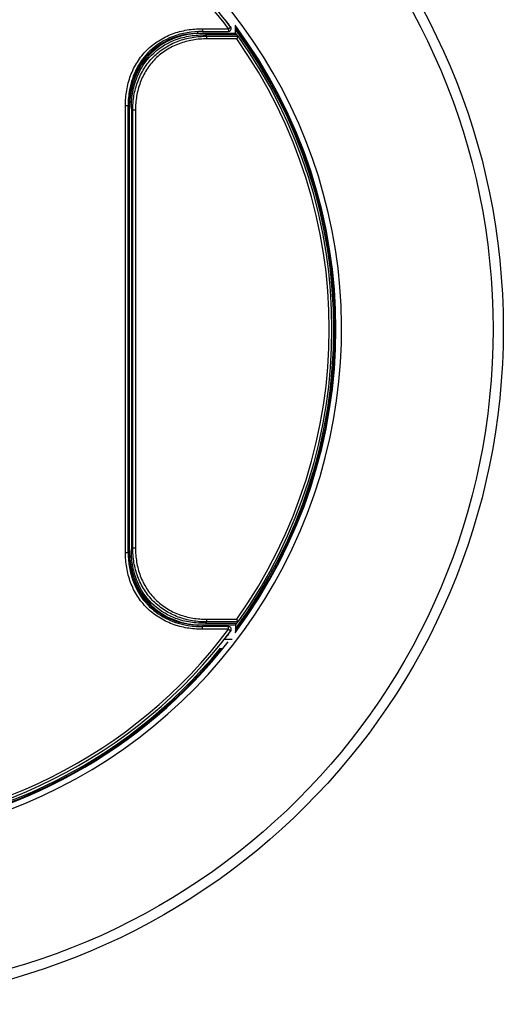
# Model space of a CAD drawing. Units: inches. Extents: x 1 to 507, y -154 to 43.
# Drawn here: x 239 to 242, y 9 to 15 of the extents above; entities that cross this region are included whole.
import ezdxf

# ---------------------------------------------------------------- set-up
doc = ezdxf.new("R2010")
doc.units = ezdxf.units.IN
doc.header["$LTSCALE"] = 4
doc.header["$MEASUREMENT"] = 0
doc.layers.add('1', color=7, linetype='Continuous', lineweight=25)

msp = doc.modelspace()

# ---------------------------------------------------------------- linework, layer by layer
at = {"layer": '1', "color": 7}
for p, q in [((240.4197, 14.5791), (240.4197, 14.5791)), ((240.2307, 14.53), (240.2307, 14.5394)), ((240.2307, 14.53), (240.4584, 14.53)), ((240.2583, 14.5564), (240.2583, 14.5401)), ((240.2583, 14.5564), (240.416, 14.5564)), ((240.2583, 14.5401), (240.416, 14.5401)), ((240.267, 14.53), (240.4584, 14.53)), ((240.267, 14.5191), (240.2778, 14.5191)), ((240.4669, 14.5191), (240.2778, 14.5191)), ((240.2778, 14.5191), (240.2858, 14.5112)), ((240.416, 14.5564), (240.429, 14.5662)), ((240.416, 14.5564), (240.416, 14.5401)), ((240.4584, 14.53), (240.4584, 14.5727)), ((240.2858, 14.5112), (240.4739, 14.5112)), ((240.2858, 14.4949), (240.2858, 14.5112)), ((240.4655, 14.4949), (240.2858, 14.4949)), ((239.8195, 14.1188), (239.8108, 14.1188)), ((239.8195, 11.3647), (239.8195, 14.1188)), ((239.7939, 11.3926), (239.7939, 14.092)), ((239.7939, 14.092), (239.8102, 14.092)), ((239.8102, 11.3926), (239.8102, 14.092)), ((239.8195, 11.401), (239.8195, 14.0826)), ((239.8304, 14.0717), (239.8304, 14.0826)), ((239.8304, 14.0717), (239.8304, 11.4118)), ((239.8383, 14.0637), (239.8304, 14.0717)), ((239.8383, 11.4198), (239.8383, 14.0637)), ((239.8547, 14.0637), (239.8383, 14.0637)), ((239.8547, 14.0637), (239.8547, 11.4198)), ((239.7939, 11.3926), (239.8102, 11.3926)), ((239.8195, 11.3647), (239.8109, 11.3647)), ((239.8304, 11.4118), (239.8383, 11.4198)), ((239.8304, 11.401), (239.8304, 11.4118)), ((239.8383, 11.4198), (239.8547, 11.4198)), ((240.4584, 10.9535), (240.2307, 10.9535)), ((240.2307, 10.9535), (240.2307, 10.9452)), ((240.2778, 10.9644), (240.267, 10.9644)), ((240.4584, 10.9535), (240.267, 10.9535)), ((240.2858, 10.9723), (240.2778, 10.9644)), ((240.2778, 10.9644), (240.4669, 10.9644)), ((240.2858, 10.9886), (240.4655, 10.9886)), ((240.2858, 10.9723), (240.2858, 10.9886)), ((240.4739, 10.9723), (240.2858, 10.9723)), ((240.4584, 10.9535), (240.4584, 10.9108)), ((240.4168, 10.9445), (240.2583, 10.9445)), ((240.2583, 10.9281), (240.2583, 10.9445)), ((240.4168, 10.9281), (240.2583, 10.9281)), ((240.4168, 10.9281), (240.4168, 10.9445)), ((240.4168, 10.9281), (240.4298, 10.9184)), ((240.4205, 10.9055), (240.4205, 10.9055)), ((240.4384, 10.8659), (240.3899, 10.8659)), ((240.3772, 10.8094), (240.3637, 10.8094))]:
    msp.add_line(p, q, dxfattribs=at)
for radius in [4.0791, 4.0174]:
    msp.add_circle((237.9954, 12.7418), radius, dxfattribs=at)
for centre, radius, start, end in [((237.9954, 12.7418), 3.0253, 36.85818, 63.54669), ((237.9954, 12.7418), 3.0416, 36.85818, 63.54669), ((237.9954, 12.7418), 3.1035, 275.41882, 51.25571), ((237.9954, 12.7418), 3.0419, 37.00291, 37.15833), ((237.9954, 12.7418), 3.0419, 36.99873, 37.15833), ((237.9954, 12.7418), 3.0691, 323.28156, 36.71844), ((240.416, 14.5564), 0.0163, 270, 34.72176), ((237.9954, 12.7418), 3.0642, 323.49523, 36.50477), ((237.9954, 12.7418), 3.0566, 323.68801, 36.31199), ((237.9954, 12.7418), 3.0438, 35.72835, 35.98099), ((237.9954, 12.7418), 3.029, 324.63579, 35.36421), ((237.9954, 12.7418), 3.0453, 324.47706, 35.52294), ((237.9954, 12.7418), 3.0438, 324.01901, 324.27165), ((237.9954, 12.7418), 3.0416, 216.83266, 323.16734), ((237.9954, 12.7418), 3.0253, 216.83266, 323.16734), ((240.4168, 10.9281), 0.0163, 325.30443, 90), ((237.9954, 12.7418), 3.0419, 322.86729, 323.02684), ((237.9954, 12.7418), 3.0419, 322.86729, 323.02265), ((237.9954, 12.7418), 3.0691, 275.92352, 321.99999), ((237.9954, 12.7418), 3.0642, 219.09659, 320.90341), ((237.9954, 12.7418), 3.0566, 219.08333, 320.91667)]:
    msp.add_arc(centre, radius, start, end, dxfattribs=at)
for centre, major_axis, ratio, start_param, end_param in [((240.4161, 13.9334), (-0.4717, 0.4717), 0.774597, 5.624127, 6.942243), ((240.416, 14.5564), (0.0134, 0.0093), 0.818295, 0, 0.045557), ((237.9954, 12.5997), (0, -3.1313), 0.998971, 2.227398, 2.230613), ((240.4161, 11.5501), (-0.4717, -0.4717), 0.774597, 5.624127, 6.942243), ((237.9954, 12.8838), (0, 3.1313), 0.998971, 4.052573, 4.055787), ((240.4168, 10.9281), (0.0134, -0.0093), 0.818381, 6.237619, 6.283185)]:
    msp.add_ellipse(centre, major_axis=major_axis, ratio=ratio, start_param=start_param, end_param=end_param, dxfattribs=at)
for points, knots in [([(240.4197, 14.5791), (240.4166, 14.5832), (240.4135, 14.5872), (240.4105, 14.5912), (240.4076, 14.5951), (240.4046, 14.599), (240.4018, 14.6027), (240.4015, 14.6031), (240.4012, 14.6036), (240.4009, 14.604)], [0, 0, 0, 0, 0.25, 0.25, 0.25, 0.5, 0.5, 0.5, 0.5276388, 0.5276388, 0.5276388, 0.5276388]), ([(240.4012, 14.6035), (240.4014, 14.6033), (240.4015, 14.603), (240.4053, 14.598), (240.4093, 14.5929), (240.4153, 14.5848), (240.4175, 14.582), (240.4197, 14.5791)], [0.06718847, 0.06718847, 0.06718847, 0.06718847, 0.06940919, 0.06940919, 0.1155147, 0.1155147, 0.14059855, 0.14059855, 0.14059855, 0.14059855]), ([(239.7939, 14.092), (239.7939, 14.1229), (239.7964, 14.1538), (239.8015, 14.184), (239.8067, 14.2142), (239.8144, 14.2438), (239.8253, 14.2728), (239.8361, 14.3018), (239.8497, 14.3292), (239.8661, 14.3551), (239.8743, 14.368), (239.8832, 14.3805), (239.8929, 14.3926), (239.9025, 14.4047), (239.9128, 14.4162), (239.9236, 14.427), (239.9452, 14.4486), (239.969, 14.4675), (239.9949, 14.484), (240.0079, 14.4922), (240.0214, 14.4999), (240.0352, 14.5067), (240.049, 14.5135), (240.0631, 14.5196), (240.0774, 14.525), (240.0918, 14.5304), (240.1064, 14.535), (240.1213, 14.539), (240.1362, 14.543), (240.1513, 14.5462), (240.1665, 14.5488), (240.1968, 14.554), (240.2274, 14.5564), (240.2583, 14.5564)], [0, 0, 0, 0, 0.125, 0.125, 0.125, 0.25, 0.25, 0.25, 0.375, 0.375, 0.375, 0.4375, 0.4375, 0.4375, 0.5, 0.5, 0.5, 0.625, 0.625, 0.625, 0.6875, 0.6875, 0.6875, 0.75, 0.75, 0.75, 0.8125, 0.8125, 0.8125, 0.875, 0.875, 0.875, 1, 1, 1, 1]), ([(240.2583, 14.5401), (240.1976, 14.5401), (240.1356, 14.53), (240.0286, 14.4887), (239.9809, 14.4592), (239.9095, 14.3911), (239.8822, 14.3542), (239.8414, 14.2755), (239.8272, 14.2329), (239.8131, 14.1576), (239.8102, 14.1247), (239.8102, 14.092)], [0, 0, 0, 0, 0.425506, 0.425506, 0.803731, 0.803731, 1.116761, 1.116761, 1.424533, 1.424533, 1.653772, 1.653772, 1.653772, 1.653772]), ([(239.8195, 14.1188), (239.8195, 14.1672), (239.8283, 14.2196), (239.8684, 14.3208), (239.8998, 14.3694), (239.9801, 14.4497), (240.0287, 14.4811), (240.1299, 14.5212), (240.1823, 14.53), (240.2307, 14.53)], [0, 0, 0, 0, 0.25, 0.25, 0.5, 0.5, 0.75, 0.75, 1, 1, 1, 1]), ([(239.8304, 14.0826), (239.8304, 14.1133), (239.833, 14.1441), (239.8441, 14.2053), (239.8527, 14.2357), (239.8849, 14.3144), (239.9142, 14.3594), (239.9897, 14.435), (240.0347, 14.4644), (240.1134, 14.4967), (240.1439, 14.5053), (240.2052, 14.5165), (240.2361, 14.5191), (240.267, 14.5191)], [-1.620315, -1.620315, -1.620315, -1.620315, -1.404757, -1.404757, -1.184428, -1.184428, -0.810744, -0.810744, -0.437152, -0.437152, -0.21626, -0.21626, 0, 0, 0, 0]), ([(240.4249, 14.5722), (240.4248, 14.5723), (240.4247, 14.5724), (240.4247, 14.5725), (240.4246, 14.5725), (240.4246, 14.5725)], [0.062774186, 0.062774186, 0.062774186, 0.062774186, 0.064423017, 0.064423017, 0.064716955, 0.064716955, 0.064716955, 0.064716955]), ([(239.8383, 14.0637), (239.8383, 14.0933), (239.8407, 14.1226), (239.8456, 14.1515), (239.848, 14.1659), (239.8511, 14.1803), (239.8549, 14.1946), (239.8586, 14.2088), (239.8631, 14.2231), (239.8683, 14.237), (239.8787, 14.2649), (239.8917, 14.2913), (239.9074, 14.3162), (239.9152, 14.3286), (239.9237, 14.3406), (239.933, 14.3523), (239.9423, 14.3639), (239.9523, 14.3752), (239.9628, 14.3858), (239.9838, 14.4068), (240.0069, 14.4253), (240.032, 14.4413), (240.0445, 14.4493), (240.0576, 14.4566), (240.071, 14.4633), (240.0843, 14.4699), (240.0979, 14.4758), (240.1118, 14.4809), (240.1256, 14.4861), (240.1397, 14.4906), (240.154, 14.4944), (240.1682, 14.4982), (240.1828, 14.5014), (240.1975, 14.5039), (240.2266, 14.5088), (240.2562, 14.5112), (240.2858, 14.5112)], [0, 0, 0, 0, 0.124369, 0.124369, 0.124369, 0.186737, 0.186737, 0.186737, 0.249228, 0.249228, 0.249228, 0.374541, 0.374541, 0.374541, 0.43732, 0.43732, 0.43732, 0.50014, 0.50014, 0.50014, 0.625742, 0.625742, 0.625742, 0.688451, 0.688451, 0.688451, 0.751061, 0.751061, 0.751061, 0.813575, 0.813575, 0.813575, 0.875915, 0.875915, 0.875915, 1, 1, 1, 1]), ([(240.2858, 14.4949), (240.257, 14.4949), (240.2285, 14.4926), (240.2002, 14.4878), (240.186, 14.4854), (240.172, 14.4823), (240.1582, 14.4786), (240.1444, 14.475), (240.1308, 14.4706), (240.1175, 14.4656), (240.1042, 14.4607), (240.0911, 14.455), (240.0782, 14.4486), (240.0654, 14.4423), (240.0528, 14.4352), (240.0408, 14.4275), (240.0167, 14.4122), (239.9945, 14.3945), (239.9744, 14.3742), (239.9643, 14.3641), (239.9547, 14.3533), (239.9458, 14.3421), (239.9369, 14.331), (239.9287, 14.3194), (239.9211, 14.3074), (239.9061, 14.2836), (239.8936, 14.2582), (239.8836, 14.2313), (239.8786, 14.2179), (239.8743, 14.2042), (239.8706, 14.1904), (239.867, 14.1766), (239.864, 14.1627), (239.8616, 14.1487), (239.8569, 14.1208), (239.8547, 14.0924), (239.8547, 14.0637)], [0, 0, 0, 0, 0.125, 0.125, 0.125, 0.1875, 0.1875, 0.1875, 0.25, 0.25, 0.25, 0.3125, 0.3125, 0.3125, 0.375, 0.375, 0.375, 0.5, 0.5, 0.5, 0.5625, 0.5625, 0.5625, 0.625, 0.625, 0.625, 0.75, 0.75, 0.75, 0.8125, 0.8125, 0.8125, 0.875, 0.875, 0.875, 1, 1, 1, 1]), ([(240.4739, 14.5112), (240.4739, 14.5112), (240.4737, 14.5108), (240.473, 14.5095), (240.4725, 14.5085), (240.4712, 14.5059), (240.4703, 14.5043), (240.4688, 14.5013), (240.4682, 14.5001), (240.4669, 14.4976), (240.4662, 14.4963), (240.4655, 14.4949), (240.4655, 14.4949), (240.4655, 14.4949)], [0.0636004, 0.0636004, 0.0636004, 0.0636004, 0.07697302, 0.07697302, 0.09110801, 0.09110801, 0.10694403, 0.10694403, 0.11701366, 0.11701366, 0.12720079, 0.12720079, 0.12751149, 0.12751149, 0.12751149, 0.12751149]), ([(240.2583, 10.9281), (240.2274, 10.9281), (240.1965, 10.9307), (240.1663, 10.9358), (240.1361, 10.941), (240.1065, 10.9487), (240.0775, 10.9595), (240.0485, 10.9704), (240.0211, 10.984), (239.9952, 11.0004), (239.9823, 11.0086), (239.9698, 11.0175), (239.9577, 11.0271), (239.9457, 11.0368), (239.9341, 11.0471), (239.9233, 11.0579), (239.9017, 11.0795), (239.8828, 11.1033), (239.8663, 11.1292), (239.8581, 11.1422), (239.8504, 11.1557), (239.8436, 11.1695), (239.8368, 11.1833), (239.8307, 11.1973), (239.8253, 11.2117), (239.8199, 11.226), (239.8153, 11.2407), (239.8113, 11.2556), (239.8073, 11.2705), (239.8041, 11.2856), (239.8015, 11.3008), (239.7963, 11.3311), (239.7939, 11.3617), (239.7939, 11.3926)], [0, 0, 0, 0, 0.125, 0.125, 0.125, 0.25, 0.25, 0.25, 0.375, 0.375, 0.375, 0.4375, 0.4375, 0.4375, 0.5, 0.5, 0.5, 0.625, 0.625, 0.625, 0.6875, 0.6875, 0.6875, 0.75, 0.75, 0.75, 0.8125, 0.8125, 0.8125, 0.875, 0.875, 0.875, 1, 1, 1, 1]), ([(239.8102, 11.3926), (239.8102, 11.3319), (239.8203, 11.2699), (239.8616, 11.1629), (239.8911, 11.1152), (239.9592, 11.0437), (239.9961, 11.0165), (240.0748, 10.9757), (240.1174, 10.9615), (240.1927, 10.9474), (240.2256, 10.9445), (240.2583, 10.9445)], [0, 0, 0, 0, 0.425506, 0.425506, 0.803731, 0.803731, 1.116761, 1.116761, 1.424533, 1.424533, 1.653772, 1.653772, 1.653772, 1.653772]), ([(240.2307, 10.9535), (240.1823, 10.9535), (240.1299, 10.9623), (240.0287, 11.0024), (239.9801, 11.0338), (239.8998, 11.1141), (239.8684, 11.1627), (239.8283, 11.2639), (239.8195, 11.3163), (239.8195, 11.3647)], [0, 0, 0, 0, 0.25, 0.25, 0.5, 0.5, 0.75, 0.75, 1, 1, 1, 1]), ([(240.267, 10.9644), (240.2362, 10.9644), (240.2054, 10.967), (240.1442, 10.9781), (240.1138, 10.9867), (240.0351, 11.0189), (239.9901, 11.0482), (239.9145, 11.1237), (239.8852, 11.1687), (239.8529, 11.2474), (239.8442, 11.2779), (239.833, 11.3392), (239.8304, 11.3701), (239.8304, 11.401)], [-1.620315, -1.620315, -1.620315, -1.620315, -1.404757, -1.404757, -1.184428, -1.184428, -0.810744, -0.810744, -0.437152, -0.437152, -0.21626, -0.21626, 0, 0, 0, 0]), ([(240.2858, 10.9723), (240.2562, 10.9723), (240.2269, 10.9747), (240.1981, 10.9795), (240.1836, 10.982), (240.1692, 10.9851), (240.155, 10.9888), (240.1407, 10.9926), (240.1264, 10.9971), (240.1125, 11.0023), (240.0846, 11.0127), (240.0582, 11.0257), (240.0334, 11.0413), (240.0209, 11.0492), (240.0089, 11.0577), (239.9972, 11.067), (239.9856, 11.0763), (239.9743, 11.0863), (239.9638, 11.0968), (239.9427, 11.1178), (239.9242, 11.1409), (239.9082, 11.166), (239.9003, 11.1785), (239.8929, 11.1916), (239.8863, 11.205), (239.8796, 11.2183), (239.8738, 11.2319), (239.8686, 11.2458), (239.8634, 11.2596), (239.8589, 11.2737), (239.8551, 11.288), (239.8513, 11.3022), (239.8482, 11.3168), (239.8457, 11.3314), (239.8407, 11.3606), (239.8383, 11.3902), (239.8383, 11.4198)], [0, 0, 0, 0, 0.124369, 0.124369, 0.124369, 0.186737, 0.186737, 0.186737, 0.249228, 0.249228, 0.249228, 0.374541, 0.374541, 0.374541, 0.43732, 0.43732, 0.43732, 0.50014, 0.50014, 0.50014, 0.625742, 0.625742, 0.625742, 0.688451, 0.688451, 0.688451, 0.751061, 0.751061, 0.751061, 0.813575, 0.813575, 0.813575, 0.875915, 0.875915, 0.875915, 1, 1, 1, 1]), ([(239.8547, 11.4198), (239.8547, 11.391), (239.8569, 11.3625), (239.8617, 11.3342), (239.8641, 11.32), (239.8672, 11.306), (239.8709, 11.2922), (239.8746, 11.2784), (239.8789, 11.2648), (239.8839, 11.2515), (239.8889, 11.2381), (239.8945, 11.225), (239.9009, 11.2122), (239.9072, 11.1994), (239.9143, 11.1868), (239.922, 11.1747), (239.9373, 11.1507), (239.955, 11.1285), (239.9753, 11.1084), (239.9854, 11.0983), (239.9962, 11.0886), (240.0074, 11.0798), (240.0186, 11.0709), (240.0301, 11.0627), (240.0421, 11.0551), (240.066, 11.0401), (240.0914, 11.0276), (240.1182, 11.0176), (240.1316, 11.0126), (240.1454, 11.0083), (240.1591, 11.0046), (240.1729, 11.001), (240.1868, 10.998), (240.2008, 10.9956), (240.2287, 10.9909), (240.2571, 10.9886), (240.2858, 10.9886)], [0, 0, 0, 0, 0.125, 0.125, 0.125, 0.1875, 0.1875, 0.1875, 0.25, 0.25, 0.25, 0.3125, 0.3125, 0.3125, 0.375, 0.375, 0.375, 0.5, 0.5, 0.5, 0.5625, 0.5625, 0.5625, 0.625, 0.625, 0.625, 0.75, 0.75, 0.75, 0.8125, 0.8125, 0.8125, 0.875, 0.875, 0.875, 1, 1, 1, 1]), ([(240.4739, 10.9723), (240.4739, 10.9723), (240.4737, 10.9727), (240.473, 10.974), (240.4725, 10.975), (240.4712, 10.9776), (240.4703, 10.9792), (240.4688, 10.9822), (240.4682, 10.9834), (240.4669, 10.9859), (240.4662, 10.9872), (240.4655, 10.9886), (240.4655, 10.9886), (240.4655, 10.9886)], [-0.0636004, -0.0636004, -0.0636004, -0.0636004, -0.05022778, -0.05022778, -0.03609279, -0.03609279, -0.02025677, -0.02025677, -0.01018714, -0.01018714, 0, 0, 0.00031069, 0.00031069, 0.00031069, 0.00031069]), ([(240.4013, 10.8801), (240.4017, 10.8807), (240.4022, 10.8813), (240.4026, 10.8819), (240.4054, 10.8856), (240.4084, 10.8895), (240.4114, 10.8935), (240.4144, 10.8974), (240.4174, 10.9014), (240.4205, 10.9055)], [0.4596586, 0.4596586, 0.4596586, 0.4596586, 0.4995596, 0.4995596, 0.4995596, 0.75, 0.75, 0.75, 1, 1, 1, 1]), ([(240.4205, 10.9055), (240.418, 10.9022), (240.4155, 10.8989), (240.4106, 10.8924), (240.4081, 10.8892), (240.4044, 10.8842), (240.403, 10.8823), (240.4016, 10.8805)], [0, 0, 0, 0, 0.02880895, 0.02880895, 0.05790846, 0.05790846, 0.07512209, 0.07512209, 0.07512209, 0.07512209]), ([(240.4257, 10.9124), (240.4256, 10.9123), (240.4256, 10.9122), (240.4255, 10.9121), (240.4255, 10.9121), (240.4254, 10.9121)], [-0.001655981, -0.001655981, -0.001655981, -0.001655981, 0, 0, 0.000295085, 0.000295085, 0.000295085, 0.000295085])]:
    msp.add_open_spline(points, degree=3, knots=knots, dxfattribs=at)
for points in [[(240.429, 14.5662), (240.4276, 14.5683), (240.4261, 14.5704), (240.4246, 14.5725)], [(240.4249, 14.5722), (240.4264, 14.5701), (240.4279, 14.5679), (240.4294, 14.5657)], [(240.4254, 10.9121), (240.4269, 10.9142), (240.4284, 10.9163), (240.4298, 10.9184)], [(240.4302, 10.9189), (240.4287, 10.9167), (240.4272, 10.9145), (240.4257, 10.9124)]]:
    msp.add_open_spline(points, degree=3, dxfattribs=at)

doc.saveas('drawing.dxf')
